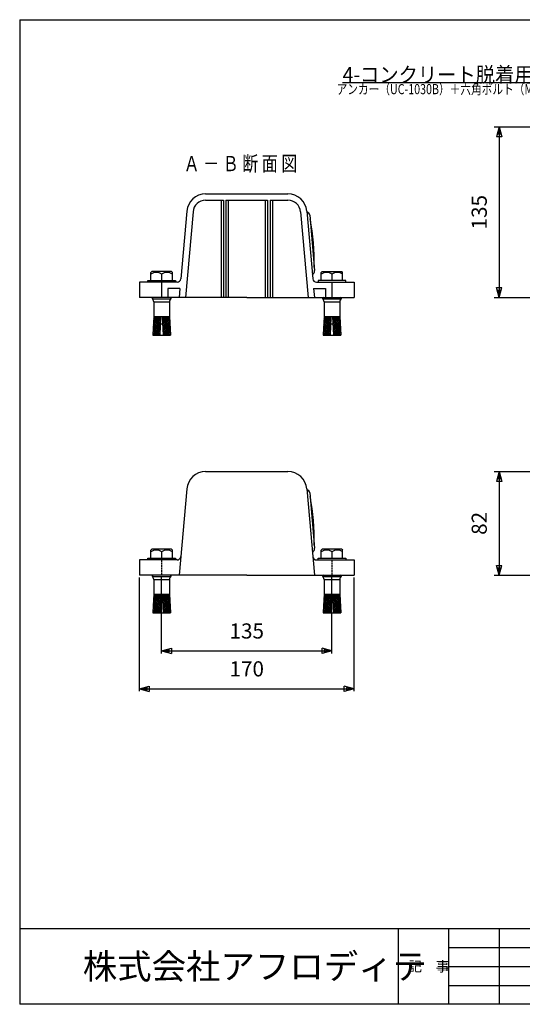
# Model space of a CAD drawing. Units: millimetres. Extents: x 10 to 1170, y 10 to 790.
# Drawn here: x 10 to 408, y 10 to 790 of the extents above; entities that cross this region are included whole.
import ezdxf

# ---------------------------------------------------------------- set-up
doc = ezdxf.new("R2010")
doc.units = ezdxf.units.MM
doc.header["$LTSCALE"] = 0.25
doc.linetypes.add('DOT', pattern=[8, 6, -2])
doc.layers.add('1', color=7, linetype='Continuous')
doc.styles.get("Standard").update_dxf_attribs({"font": 'txt', "bigfont": 'bigfont'})
doc.dimstyles.get("Standard").update_dxf_attribs({"dimtxt": 0.18, "dimasz": 0.18, "dimexe": 0.18, "dimexo": 0.0625, "dimgap": 0.09, "dimtad": 0, "dimtih": 1, "dimtoh": 1, "dimdec": 4, "dimzin": 0, "dimdsep": 46, "dimtxsty": 'Standard', "dimcen": 0.09, "dimadec": 0, "dimazin": 0, "dimtfac": 1, "dimtdec": 4, "dimtofl": 0, "dimtmove": 0, "dimatfit": 3, "dimfxl": 1, "dimtolj": 1, "dimtzin": 0, "dimarcsym": 0})

# ---------------------------------------------------------------- blocks, each defined once
blk = doc.blocks.new('Dim1')
at = {"layer": '1', "color": 7, "linetype": 'Continuous'}
for p, q in [((122.5, 288), (122.5, 348)), ((257.5, 288), (257.5, 348)), ((122.5, 290), (130.23, 292.07)), ((122.5, 290), (257.5, 290)), ((122.5, 290), (130.23, 287.93)), ((124.43, 290), (128.3, 291.04)), ((124.43, 290), (128.3, 288.96)), ((128.3, 291.04), (128.3, 288.96)), ((130.23, 292.07), (130.23, 287.93)), ((257.5, 290), (249.77, 292.07)), ((249.77, 287.93), (249.77, 292.07)), ((257.5, 290), (249.77, 287.93)), ((255.57, 290), (251.7, 291.04)), ((251.7, 288.96), (251.7, 291.04)), ((255.57, 290), (251.7, 288.96))]:
    blk.add_line(p, q, dxfattribs=at)
at = {"layer": '1', "color": 7, "linetype": 'Continuous', "insert": (190, 296), "char_height": 12, "attachment_point": 8}
blk.add_mtext('135', dxfattribs=at)
blk = doc.blocks.new('Dim2')
at = {"layer": '1', "color": 7, "linetype": 'Continuous'}
for p, q in [((105, 258), (105, 348)), ((275, 258), (275, 348)), ((105, 260), (112.73, 262.07)), ((105, 260), (275, 260)), ((105, 260), (112.73, 257.93)), ((106.93, 260), (110.8, 261.04)), ((106.93, 260), (110.8, 258.96)), ((110.8, 261.04), (110.8, 258.96)), ((112.73, 262.07), (112.73, 257.93)), ((275, 260), (267.27, 262.07)), ((267.27, 257.93), (267.27, 262.07)), ((275, 260), (267.27, 257.93)), ((273.07, 260), (269.2, 261.04)), ((269.2, 258.96), (269.2, 261.04)), ((273.07, 260), (269.2, 258.96))]:
    blk.add_line(p, q, dxfattribs=at)
at = {"layer": '1', "color": 7, "linetype": 'Continuous', "insert": (190, 266), "char_height": 12, "attachment_point": 8}
blk.add_mtext('170', dxfattribs=at)
blk = doc.blocks.new('Dim4')
at = {"layer": '1', "color": 7, "linetype": 'Continuous'}
for p, q in [((386, 432), (447.05, 432)), ((390, 432), (387.93, 424.27)), ((390, 430.07), (388.96, 426.2)), ((390, 432), (390, 350)), ((390, 432), (392.07, 424.27)), ((390, 430.07), (391.04, 426.2)), ((392.07, 424.27), (387.93, 424.27)), ((391.04, 426.2), (388.96, 426.2)), ((390, 350), (387.93, 357.73)), ((387.93, 357.73), (392.07, 357.73)), ((390, 351.93), (388.96, 355.8)), ((388.96, 355.8), (391.04, 355.8)), ((390, 350), (392.07, 357.73)), ((390, 351.93), (391.04, 355.8)), ((386, 350), (416, 350))]:
    blk.add_line(p, q, dxfattribs=at)
at = {"layer": '1', "color": 7, "linetype": 'Continuous', "insert": (384, 391), "char_height": 12, "attachment_point": 8, "rotation": 90}
blk.add_mtext('82', dxfattribs=at)
blk = doc.blocks.new('Dim5')
at = {"layer": '1', "color": 7, "linetype": 'Continuous'}
for p, q in [((386, 705), (490.09, 705)), ((390, 705), (387.93, 697.27)), ((390, 703.07), (388.96, 699.2)), ((390, 705), (390, 570)), ((390, 705), (392.07, 697.27)), ((390, 703.07), (391.04, 699.2)), ((392.07, 697.27), (387.93, 697.27)), ((391.04, 699.2), (388.96, 699.2)), ((390, 570), (387.93, 577.73)), ((387.93, 577.73), (392.07, 577.73)), ((390, 570), (392.07, 577.73)), ((386, 570), (490.09, 570)), ((390, 571.93), (388.96, 575.8)), ((388.96, 575.8), (391.04, 575.8)), ((390, 571.93), (391.04, 575.8))]:
    blk.add_line(p, q, dxfattribs=at)
at = {"layer": '1', "color": 7, "linetype": 'Continuous', "insert": (384, 637.5), "char_height": 12, "attachment_point": 8, "rotation": 90}
blk.add_mtext('135', dxfattribs=at)
blk = doc.blocks.new('*G29')
at = {"layer": '1', "color": 7, "linetype": 'Continuous'}
for p, q in [((115.92, 548.41), (121.97, 554.47)), ((116, 549.9), (121.09, 555)), ((116.07, 551.39), (119.68, 555)), ((116.14, 552.88), (118.26, 555)), ((116.22, 554.37), (116.85, 555)), ((121.7, 549.07), (116.23, 554.55)), ((121.77, 550.42), (117.19, 555)), ((121.84, 551.76), (118.6, 555)), ((121.91, 553.11), (120.02, 555)), ((121.97, 554.46), (121.43, 555)), ((115.55, 540.97), (121.6, 547.02)), ((115.62, 542.46), (121.68, 548.51)), ((115.7, 543.95), (121.75, 550)), ((115.77, 545.44), (121.82, 551.49)), ((121.3, 540.99), (115.82, 546.46)), ((115.85, 546.92), (121.9, 552.98)), ((121.37, 542.34), (115.89, 547.81)), ((121.43, 543.68), (115.96, 549.16)), ((121.5, 545.03), (116.03, 550.51)), ((121.57, 546.38), (116.09, 551.85)), ((121.64, 547.72), (116.16, 553.2)), ((116.63, 540), (115.55, 541.08)), ((118.05, 540), (115.62, 542.42)), ((119.46, 540), (115.69, 543.77)), ((120.87, 540), (115.76, 545.12)), ((115.99, 540), (121.53, 545.53)), ((117.41, 540), (121.45, 544.05)), ((118.82, 540), (121.38, 542.56)), ((120.24, 540), (121.3, 541.07))]:
    blk.add_line(p, q, dxfattribs=at)
blk = doc.blocks.new('*G28')
blk.add_blockref('*G29', (0, 0))
blk = doc.blocks.new('*G31')
at = {"layer": '1', "color": 7, "linetype": 'Continuous'}
for p, q in [((129.06, 548.78), (123.01, 554.84)), ((123.04, 554.12), (123.92, 555)), ((123.11, 552.78), (125.34, 555)), ((123.18, 551.43), (126.75, 555)), ((123.25, 550.08), (128.16, 555)), ((123.31, 548.74), (128.79, 554.21)), ((128.99, 550.27), (124.26, 555)), ((128.91, 551.76), (125.67, 555)), ((128.84, 553.25), (127.09, 555)), ((128.76, 554.74), (128.5, 555)), ((129.14, 547.29), (123.08, 553.35)), ((129.21, 545.81), (123.16, 551.86)), ((129.28, 544.32), (123.23, 550.37)), ((129.36, 542.83), (123.31, 548.88)), ((123.38, 547.39), (128.86, 552.86)), ((129.43, 541.34), (123.38, 547.39)), ((123.45, 546.04), (128.92, 551.52)), ((123.52, 544.69), (128.99, 550.17)), ((123.58, 543.35), (129.06, 548.82)), ((123.65, 542), (129.13, 547.48)), ((123.72, 540.65), (129.19, 546.13)), ((129.36, 540), (123.45, 545.9)), ((127.94, 540), (123.53, 544.42)), ((126.53, 540), (123.6, 542.93)), ((125.12, 540), (123.68, 541.44)), ((124.48, 540), (129.26, 544.78)), ((125.89, 540), (129.33, 543.44)), ((127.31, 540), (129.4, 542.09)), ((128.72, 540), (129.46, 540.74))]:
    blk.add_line(p, q, dxfattribs=at)
blk = doc.blocks.new('*G30')
blk.add_blockref('*G31', (0, 0))
blk = doc.blocks.new('*G33')
at = {"layer": '1', "color": 7, "linetype": 'Continuous'}
for p, q in [((250.92, 548.41), (256.97, 554.47)), ((251, 549.9), (256.09, 555)), ((251.07, 551.39), (254.68, 555)), ((251.14, 552.88), (253.26, 555)), ((251.22, 554.37), (251.85, 555)), ((256.7, 549.07), (251.23, 554.55)), ((256.77, 550.42), (252.19, 555)), ((256.84, 551.76), (253.6, 555)), ((256.91, 553.11), (255.02, 555)), ((256.97, 554.46), (256.43, 555)), ((250.55, 540.97), (256.6, 547.02)), ((250.62, 542.46), (256.68, 548.51)), ((250.7, 543.95), (256.75, 550)), ((250.77, 545.44), (256.82, 551.49)), ((256.3, 540.99), (250.82, 546.46)), ((250.85, 546.92), (256.9, 552.98)), ((256.37, 542.34), (250.89, 547.81)), ((256.43, 543.68), (250.96, 549.16)), ((256.5, 545.03), (251.03, 550.51)), ((256.57, 546.38), (251.09, 551.85)), ((256.64, 547.72), (251.16, 553.2)), ((251.63, 540), (250.55, 541.08)), ((253.05, 540), (250.62, 542.42)), ((254.46, 540), (250.69, 543.77)), ((255.87, 540), (250.76, 545.12)), ((250.99, 540), (256.53, 545.53)), ((252.41, 540), (256.45, 544.05)), ((253.82, 540), (256.38, 542.56)), ((255.24, 540), (256.3, 541.07))]:
    blk.add_line(p, q, dxfattribs=at)
blk = doc.blocks.new('*G32')
blk.add_blockref('*G33', (0, 0))
blk = doc.blocks.new('*G35')
at = {"layer": '1', "color": 7, "linetype": 'Continuous'}
for p, q in [((264.06, 548.78), (258.01, 554.84)), ((258.04, 554.12), (258.92, 555)), ((258.11, 552.78), (260.34, 555)), ((258.18, 551.43), (261.75, 555)), ((258.25, 550.08), (263.16, 555)), ((258.31, 548.74), (263.79, 554.21)), ((263.99, 550.27), (259.26, 555)), ((263.91, 551.76), (260.67, 555)), ((263.84, 553.25), (262.09, 555)), ((263.76, 554.74), (263.5, 555)), ((264.14, 547.29), (258.08, 553.35)), ((264.21, 545.81), (258.16, 551.86)), ((264.28, 544.32), (258.23, 550.37)), ((264.36, 542.83), (258.31, 548.88)), ((258.38, 547.39), (263.86, 552.86)), ((264.43, 541.34), (258.38, 547.39)), ((258.45, 546.04), (263.92, 551.52)), ((258.52, 544.69), (263.99, 550.17)), ((258.58, 543.35), (264.06, 548.82)), ((258.65, 542), (264.13, 547.48)), ((258.72, 540.65), (264.19, 546.13)), ((264.36, 540), (258.45, 545.9)), ((262.94, 540), (258.53, 544.42)), ((261.53, 540), (258.6, 542.93)), ((260.12, 540), (258.68, 541.44)), ((259.48, 540), (264.26, 544.78)), ((260.89, 540), (264.33, 543.44)), ((262.31, 540), (264.4, 542.09)), ((263.72, 540), (264.46, 540.74))]:
    blk.add_line(p, q, dxfattribs=at)
blk = doc.blocks.new('*G34')
blk.add_blockref('*G35', (0, 0))
blk = doc.blocks.new('*G37')
at = {"layer": '1', "color": 7, "linetype": 'Continuous'}
for p, q in [((115.62, 322.46), (121.68, 328.51)), ((115.7, 323.95), (121.75, 330)), ((115.77, 325.44), (121.82, 331.49)), ((115.85, 326.92), (121.9, 332.98)), ((121.37, 322.34), (115.89, 327.81)), ((115.92, 328.41), (121.97, 334.47)), ((121.43, 323.68), (115.96, 329.16)), ((116, 329.9), (121.09, 335)), ((121.5, 325.03), (116.03, 330.51)), ((116.07, 331.39), (119.68, 335)), ((121.57, 326.38), (116.09, 331.85)), ((116.14, 332.88), (118.26, 335)), ((121.64, 327.72), (116.16, 333.2)), ((116.22, 334.37), (116.85, 335)), ((121.7, 329.07), (116.23, 334.55)), ((121.77, 330.42), (117.19, 335)), ((121.84, 331.76), (118.6, 335)), ((121.91, 333.11), (120.02, 335)), ((121.97, 334.46), (121.43, 335)), ((115.55, 320.97), (121.6, 327.02)), ((116.63, 320), (115.55, 321.08)), ((118.05, 320), (115.62, 322.42)), ((119.46, 320), (115.69, 323.77)), ((120.87, 320), (115.76, 325.12)), ((121.3, 320.99), (115.82, 326.46)), ((115.99, 320), (121.53, 325.53)), ((117.41, 320), (121.45, 324.05)), ((118.82, 320), (121.38, 322.56)), ((120.24, 320), (121.3, 321.07))]:
    blk.add_line(p, q, dxfattribs=at)
blk = doc.blocks.new('*G36')
blk.add_blockref('*G37', (0, 0))
blk = doc.blocks.new('*G39')
at = {"layer": '1', "color": 7, "linetype": 'Continuous'}
for p, q in [((129.06, 328.78), (123.01, 334.84)), ((123.04, 334.12), (123.92, 335)), ((129.14, 327.29), (123.08, 333.35)), ((123.11, 332.78), (125.34, 335)), ((129.21, 325.81), (123.16, 331.86)), ((123.18, 331.43), (126.75, 335)), ((129.28, 324.32), (123.23, 330.37)), ((123.25, 330.08), (128.16, 335)), ((123.31, 328.74), (128.79, 334.21)), ((129.36, 322.83), (123.31, 328.88)), ((123.38, 327.39), (128.86, 332.86)), ((123.45, 326.04), (128.92, 331.52)), ((123.52, 324.69), (128.99, 330.17)), ((123.58, 323.35), (129.06, 328.82)), ((128.99, 330.27), (124.26, 335)), ((128.91, 331.76), (125.67, 335)), ((128.84, 333.25), (127.09, 335)), ((128.76, 334.74), (128.5, 335)), ((129.43, 321.34), (123.38, 327.39)), ((129.36, 320), (123.45, 325.9)), ((127.94, 320), (123.53, 324.42)), ((126.53, 320), (123.6, 322.93)), ((123.65, 322), (129.13, 327.48)), ((125.12, 320), (123.68, 321.44)), ((123.72, 320.65), (129.19, 326.13)), ((124.48, 320), (129.26, 324.78)), ((125.89, 320), (129.33, 323.44)), ((127.31, 320), (129.4, 322.09)), ((128.72, 320), (129.46, 320.74))]:
    blk.add_line(p, q, dxfattribs=at)
blk = doc.blocks.new('*G38')
blk.add_blockref('*G39', (0, 0))
blk = doc.blocks.new('*G41')
at = {"layer": '1', "color": 7, "linetype": 'Continuous'}
for p, q in [((250.62, 322.46), (256.68, 328.51)), ((250.7, 323.95), (256.75, 330)), ((250.77, 325.44), (256.82, 331.49)), ((250.85, 326.92), (256.9, 332.98)), ((256.37, 322.34), (250.89, 327.81)), ((250.92, 328.41), (256.97, 334.47)), ((256.43, 323.68), (250.96, 329.16)), ((251, 329.9), (256.09, 335)), ((256.5, 325.03), (251.03, 330.51)), ((251.07, 331.39), (254.68, 335)), ((256.57, 326.38), (251.09, 331.85)), ((251.14, 332.88), (253.26, 335)), ((256.64, 327.72), (251.16, 333.2)), ((251.22, 334.37), (251.85, 335)), ((256.7, 329.07), (251.23, 334.55)), ((256.77, 330.42), (252.19, 335)), ((256.84, 331.76), (253.6, 335)), ((256.91, 333.11), (255.02, 335)), ((256.97, 334.46), (256.43, 335)), ((250.55, 320.97), (256.6, 327.02)), ((251.63, 320), (250.55, 321.08)), ((253.05, 320), (250.62, 322.42)), ((254.46, 320), (250.69, 323.77)), ((255.87, 320), (250.76, 325.12)), ((256.3, 320.99), (250.82, 326.46)), ((250.99, 320), (256.53, 325.53)), ((252.41, 320), (256.45, 324.05)), ((253.82, 320), (256.38, 322.56)), ((255.24, 320), (256.3, 321.07))]:
    blk.add_line(p, q, dxfattribs=at)
blk = doc.blocks.new('*G40')
blk.add_blockref('*G41', (0, 0))
blk = doc.blocks.new('*G43')
at = {"layer": '1', "color": 7, "linetype": 'Continuous'}
for p, q in [((264.06, 328.78), (258.01, 334.84)), ((258.04, 334.12), (258.92, 335)), ((264.14, 327.29), (258.08, 333.35)), ((258.11, 332.78), (260.34, 335)), ((264.21, 325.81), (258.16, 331.86)), ((258.18, 331.43), (261.75, 335)), ((264.28, 324.32), (258.23, 330.37)), ((258.25, 330.08), (263.16, 335)), ((258.31, 328.74), (263.79, 334.21)), ((264.36, 322.83), (258.31, 328.88)), ((258.38, 327.39), (263.86, 332.86)), ((258.45, 326.04), (263.92, 331.52)), ((258.52, 324.69), (263.99, 330.17)), ((258.58, 323.35), (264.06, 328.82)), ((263.99, 330.27), (259.26, 335)), ((263.91, 331.76), (260.67, 335)), ((263.84, 333.25), (262.09, 335)), ((263.76, 334.74), (263.5, 335)), ((264.43, 321.34), (258.38, 327.39)), ((264.36, 320), (258.45, 325.9)), ((262.94, 320), (258.53, 324.42)), ((261.53, 320), (258.6, 322.93)), ((258.65, 322), (264.13, 327.48)), ((260.12, 320), (258.68, 321.44)), ((258.72, 320.65), (264.19, 326.13)), ((259.48, 320), (264.26, 324.78)), ((260.89, 320), (264.33, 323.44)), ((262.31, 320), (264.4, 322.09)), ((263.72, 320), (264.46, 320.74))]:
    blk.add_line(p, q, dxfattribs=at)
blk = doc.blocks.new('*G42')
blk.add_blockref('*G43', (0, 0))
blk = doc.blocks.new('*G48')
at = {"layer": '1', "color": 7, "linetype": 'Continuous'}
blk.add_lwpolyline([(470.4, 709.6), (440.36, 740), (266, 740)], dxfattribs=at)
for radius in [2.5, 1.25]:
    blk.add_circle((470.4, 709.6), radius, dxfattribs=at)
for s, height, width, p in [('4-コンクリート脱着用アンカー', 12, 0.933333, (266, 740.48)), ('アンカー（UC-1030B）＋六角ボルト（M10×20㎜）', 8, 0.775862, (261.21, 731))]:
    blk.add_text(s, height=height, dxfattribs=dict(at, width=width)).set_placement(p)

msp = doc.modelspace()

# ---------------------------------------------------------------- linework, layer by layer
at = {"layer": '1', "color": 7, "linetype": 'Continuous'}
for p, q in [((10, 790), (10, 10)), ((10, 790), (1135, 790)), ((157.369, 652), (222.631, 652)), ((157.369, 647), (171.5, 647)), ((169.672, 647), (169.672, 570)), ((171.5, 647), (171.5, 570)), ((173.5, 647), (206.5, 647)), ((173.5, 647), (173.5, 570)), ((175.328, 647), (175.328, 570)), ((204.672, 647), (204.672, 570)), ((206.5, 647), (206.5, 570)), ((208.5, 647), (222.631, 647)), ((208.5, 647), (208.5, 570)), ((210.328, 647), (210.328, 570)), ((142.426, 638.307), (137.74, 584.739)), ((147.407, 637.872), (141.469, 570)), ((232.593, 637.872), (238.531, 570)), ((237.574, 638.307), (242.26, 584.739)), ((239.863, 635.091), (243.698, 591.258)), ((114, 589.75), (114.75, 590.5)), ((114, 583.5), (114, 589.75)), ((130.25, 590.5), (114.75, 590.5)), ((122.5, 588.45), (122.5, 583.5)), ((130.25, 590.5), (131, 589.75)), ((131, 583.5), (131, 589.75)), ((249.75, 590.5), (249, 589.75)), ((249, 583.5), (249, 589.75)), ((249.75, 590.5), (265.25, 590.5)), ((257.5, 588.45), (257.5, 583.5)), ((266, 589.75), (265.25, 590.5)), ((266, 583.5), (266, 589.75)), ((105, 582), (105, 570)), ((134.751, 582), (105, 582)), ((111.5, 582), (111.5, 583.5)), ((111.5, 583.5), (133.5, 583.5)), ((122.5, 582), (122.5, 570)), ((133.5, 583.5), (133.5, 582)), ((245.249, 582), (275, 582)), ((246.5, 583.5), (246.5, 582)), ((268.5, 583.5), (246.5, 583.5)), ((257.5, 582), (257.5, 570)), ((268.5, 582), (268.5, 583.5)), ((275, 582), (275, 570)), ((190, 570), (105, 570)), ((127.5, 577), (127.5, 570)), ((137.063, 577), (127.5, 577)), ((137.063, 577), (136.45, 570)), ((190, 570), (275, 570)), ((242.937, 577), (252.5, 577)), ((242.937, 577), (243.55, 570)), ((252.5, 577), (252.5, 570)), ((115, 569), (130, 569)), ((116.25, 566.5), (128.75, 566.5)), ((116.25, 566.5), (116.25, 555)), ((128.75, 566.5), (128.75, 555)), ((250, 569), (265, 569)), ((251.25, 566.5), (263.75, 566.5)), ((251.25, 566.5), (251.25, 555)), ((263.75, 566.5), (263.75, 555)), ((116.25, 555), (115.5, 540)), ((116.25, 555), (122, 555)), ((121.25, 540), (122, 555)), ((122, 555), (123, 555)), ((123, 555), (123.75, 540)), ((123, 555), (128.75, 555)), ((128.75, 555), (129.5, 540)), ((251.25, 555), (250.5, 540)), ((251.25, 555), (257, 555)), ((256.25, 540), (257, 555)), ((257, 555), (258, 555)), ((258, 555), (258.75, 540)), ((258, 555), (263.75, 555)), ((263.75, 555), (264.5, 540)), ((121.7, 549), (123.3, 549)), ((256.7, 549), (258.3, 549)), ((115.5, 540), (121.25, 540)), ((121.25, 540), (123.75, 540)), ((123.75, 540), (129.5, 540)), ((250.5, 540), (256.25, 540)), ((256.25, 540), (258.75, 540)), ((258.75, 540), (264.5, 540)), ((157.369, 432), (222.631, 432)), ((142.426, 418.307), (136.45, 350)), ((237.574, 418.307), (243.55, 350)), ((239.863, 415.091), (243.698, 371.258)), ((114, 369.75), (114.75, 370.5)), ((114, 363.5), (114, 369.75)), ((130.25, 370.5), (114.75, 370.5)), ((122.5, 368.45), (122.5, 363.5)), ((130.25, 370.5), (131, 369.75)), ((131, 363.5), (131, 369.75)), ((249, 369.75), (249.75, 370.5)), ((249, 363.5), (249, 369.75)), ((265.25, 370.5), (249.75, 370.5)), ((257.5, 368.45), (257.5, 363.5)), ((265.25, 370.5), (266, 369.75)), ((266, 363.5), (266, 369.75)), ((134.751, 362), (105, 362)), ((105, 362), (105, 350)), ((111.5, 362), (111.5, 363.5)), ((111.5, 363.5), (133.5, 363.5)), ((133.5, 363.5), (133.5, 362)), ((245.249, 362), (275, 362)), ((246.5, 362), (246.5, 363.5)), ((246.5, 363.5), (268.5, 363.5)), ((268.5, 363.5), (268.5, 362)), ((275, 362), (275, 350)), ((190, 350), (105, 350)), ((115, 349), (130, 349)), ((116.25, 346.5), (128.75, 346.5)), ((116.25, 346.5), (116.25, 335)), ((128.75, 346.5), (128.75, 335)), ((190, 350), (275, 350)), ((250, 349), (265, 349)), ((251.25, 346.5), (263.75, 346.5)), ((251.25, 346.5), (251.25, 335)), ((263.75, 346.5), (263.75, 335)), ((116.25, 335), (115.5, 320)), ((116.25, 335), (122, 335)), ((121.25, 320), (122, 335)), ((121.7, 329), (123.3, 329)), ((122, 335), (123, 335)), ((123, 335), (123.75, 320)), ((123, 335), (128.75, 335)), ((128.75, 335), (129.5, 320)), ((251.25, 335), (250.5, 320)), ((251.25, 335), (257, 335)), ((256.25, 320), (257, 335)), ((256.7, 329), (258.3, 329)), ((257, 335), (258, 335)), ((258, 335), (258.75, 320)), ((258, 335), (263.75, 335)), ((263.75, 335), (264.5, 320)), ((115.5, 320), (121.25, 320)), ((121.25, 320), (123.75, 320)), ((123.75, 320), (129.5, 320)), ((250.5, 320), (256.25, 320)), ((256.25, 320), (258.75, 320)), ((258.75, 320), (264.5, 320)), ((10, 70), (1135, 70)), ((310, 70), (310, 10)), ((350, 70), (350, 10)), ((390, 70), (390, 10)), ((350, 55), (630, 55)), ((350, 40), (630, 40)), ((350, 25), (630, 25)), ((1135, 10), (10, 10))]:
    msp.add_line(p, q, dxfattribs=at)
at = {"layer": '1', "color": 7, "linetype": 'DOT'}
for p, q in [((122.5, 362), (122.5, 350)), ((257.5, 362), (257.5, 350))]:
    msp.add_line(p, q, dxfattribs=at)
at = {"layer": '1', "color": 7, "linetype": 'Continuous'}
for centre, radius, start, end in [((157.369, 637), 15, 90, 175), ((222.631, 637), 15, 5, 90), ((157.369, 637), 10, 90, 175), ((222.631, 637), 10, 5, 90), ((236.874, 634.829), 3, 5, 75.528779), ((239.219, 632.023), 1, 10.478797, 29.617108), ((43.537, 595.83), 200, 359.521203, 10.478797), ((242.531, 594.167), 1, 340.382892, 359.521203), ((118.25, 582.153), 7.597, 55.984106, 124.015894), ((126.75, 582.153), 7.597, 55.984106, 124.015894), ((240.709, 590.997), 3, 294.471221, 5), ((253.25, 582.153), 7.597, 55.984106, 124.015894), ((261.75, 582.153), 7.597, 55.984106, 124.015894), ((134.751, 585), 3, 270, 355), ((245.249, 585), 3, 185, 270), ((116, 569), 1, 90, 180), ((129, 569), 1, 0, 90), ((251, 569), 1, 90, 180), ((264, 569), 1, 0, 90), ((113.125, 566.5), 3.125, 0, 53.130106), ((131.875, 566.5), 3.125, 126.869894, 180), ((248.125, 566.5), 3.125, 0, 53.130106), ((266.875, 566.5), 3.125, 126.869894, 180), ((157.369, 417), 15, 90, 175), ((222.631, 417), 15, 5, 90), ((236.874, 414.829), 3, 5, 75.528779), ((239.219, 412.023), 1, 10.478797, 29.617108), ((43.537, 375.83), 200, 359.521203, 10.478797), ((118.25, 362.153), 7.597, 55.984106, 124.015894), ((126.75, 362.153), 7.597, 55.984106, 124.015894), ((240.709, 370.997), 3, 294.471221, 5), ((242.531, 374.167), 1, 340.382892, 359.521203), ((253.25, 362.153), 7.597, 55.984106, 124.015894), ((261.75, 362.153), 7.597, 55.984106, 124.015894), ((134.751, 365), 3, 270, 355), ((245.249, 365), 3, 185, 270), ((116, 349), 1, 90, 180), ((113.125, 346.5), 3.125, 0, 53.130106), ((131.875, 346.5), 3.125, 126.869894, 180), ((129, 349), 1, 0, 90), ((251, 349), 1, 90, 180), ((248.125, 346.5), 3.125, 0, 53.130106), ((266.875, 346.5), 3.125, 126.869894, 180), ((264, 349), 1, 0, 90)]:
    msp.add_arc(centre, radius, start, end, dxfattribs=at)

# ---------------------------------------------------------------- block references
for name in ['*G48', '*G28', '*G30', '*G32', '*G34', '*G36', '*G38', '*G40', '*G42']:
    msp.add_blockref(name, (0, 0))

# ---------------------------------------------------------------- texts
at = {"layer": '1', "color": 7, "linetype": 'Continuous', "width": 0.772727}
msp.add_text('Ａ － Ｂ 断 面 図', height=12, dxfattribs=at).set_placement((140, 670))
at = {"layer": '1', "color": 7, "linetype": 'Continuous'}
for s, height, p in [('株式会社アフロディテ', 20, (60, 30)), ('記\u3000事', 8, (318, 36))]:
    msp.add_text(s, height=height, dxfattribs=at).set_placement(p)

# ---------------------------------------------------------------- dimensions: what is measured, and where the dimension line sits
for base, p1, p2, picture, middle in [((390, 705), (494.092, 705), (494.092, 570), 'Dim5', (384, 637.5)), ((390, 432), (451.045, 432), (420, 350), 'Dim4', (384, 391))]:
    dim = msp.add_linear_dim(base=base, p1=p1, p2=p2, angle=90, dimstyle='Standard', override={"dimscale": 1, "dimtxt": 4, "dimasz": 4, "dimexe": 4, "dimexo": 4, "dimtad": 3, "dimtih": 0, "dimtoh": 0, "dimdec": 2, "dimzin": 8, "dimsah": 1, "dimtix": 0, "dimtofl": 1, "dimtmove": 2, "dimatfit": 2, "dimtzin": 8}, dxfattribs=at)
    dim.commit()
    dim.dimension.update_dxf_attribs({"geometry": picture, "text_midpoint": middle, "dimtype": 160})
for base, p1, p2, picture, middle in [((105, 260), (105, 350), (275, 350), 'Dim2', (190, 266)), ((122.5, 290), (122.5, 350), (257.5, 350), 'Dim1', (190, 296))]:
    dim = msp.add_linear_dim(base=base, p1=p1, p2=p2, dimstyle='Standard', override={"dimscale": 1, "dimtxt": 4, "dimasz": 4, "dimexe": 2, "dimexo": 2, "dimtad": 3, "dimtih": 0, "dimtoh": 0, "dimdec": 2, "dimzin": 8, "dimsah": 1, "dimtix": 0, "dimtofl": 1, "dimtmove": 2, "dimatfit": 2, "dimtzin": 8}, dxfattribs=at)
    dim.commit()
    dim.dimension.update_dxf_attribs({"geometry": picture, "text_midpoint": middle, "dimtype": 160})

doc.saveas('drawing.dxf')
